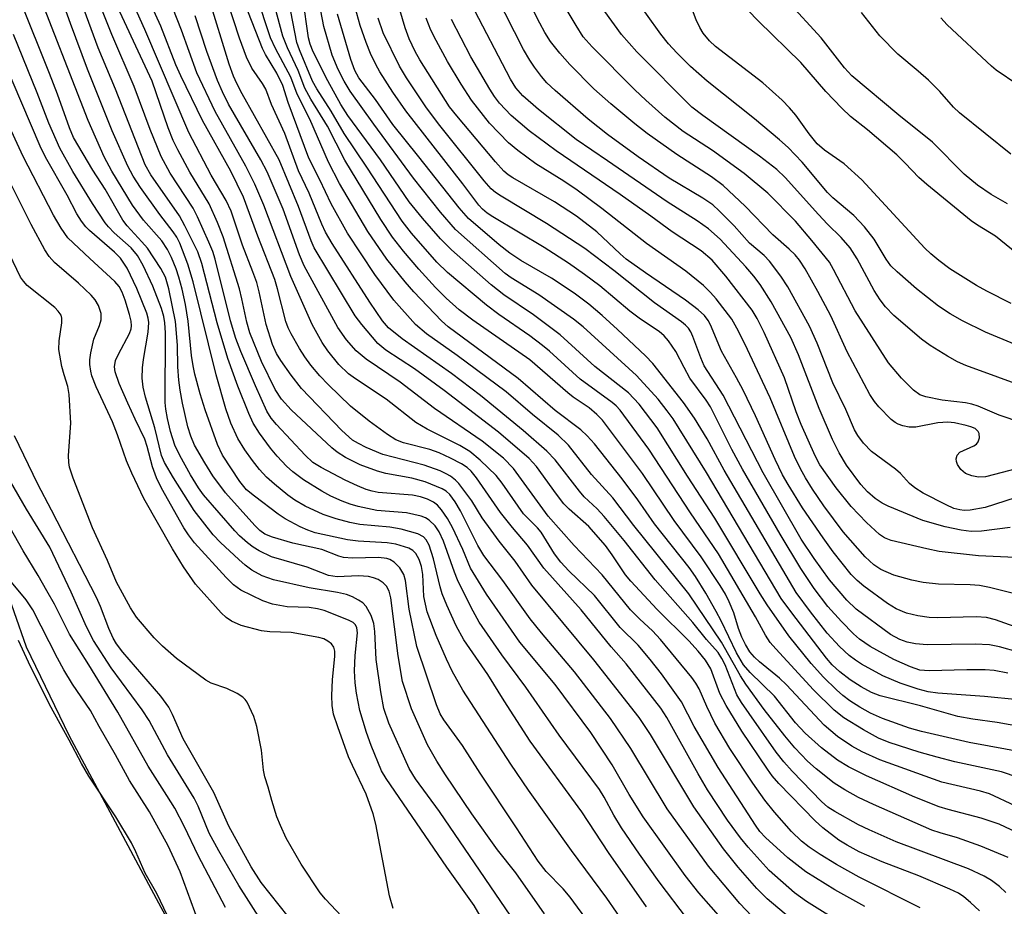
# Model space of a CAD drawing. Units: inches. Extents: x 1309760 to 1315760, y 493449 to 497450.
# Drawn here: x 1312773 to 1312939, y 495125 to 495274 of the extents above; entities that cross this region are included whole.
import ezdxf

# ---------------------------------------------------------------- set-up
doc = ezdxf.new("R2010")
doc.units = ezdxf.units.IN
doc.header["$MEASUREMENT"] = 0
for name, color, linetype in [('HYDRO-Stream Poly Centerlines', 142, 'Continuous'), ('HYDRO-Water Body', 4, 'Continuous'), ('Undefined', 1, 'Continuous')]:
    doc.layers.add(name, color=color, linetype=linetype)

msp = doc.modelspace()

# ---------------------------------------------------------------- linework, layer by layer
at = {"layer": 'HYDRO-Stream Poly Centerlines'}
msp.add_lwpolyline([(1312770.17, 495180.5), (1312774.29, 495168.6), (1312781.51, 495153.73), (1312796.22, 495126.27), (1312814.02, 495093.2), (1312826.63, 495071.67), (1312845.83, 495042.99), (1312854.27, 495027.17), (1312861.21, 495011.45), (1312865.67, 494999.63), (1312869.37, 494994.45), (1312881.71, 494981.13), (1312885.77, 494974.54), (1312894.61, 494957.34), (1312898.08, 494951.81), (1312910.89, 494937.97), (1312914.23, 494933.93), (1312918.45, 494926.53), (1312924.41, 494913.31), (1312930.37, 494899.16)], dxfattribs=at)
at = {"layer": 'HYDRO-Water Body'}
msp.add_lwpolyline([(1312770.17, 495180.5), (1312774.29, 495168.6), (1312781.51, 495153.73), (1312796.22, 495126.27), (1312814.02, 495093.2), (1312826.63, 495071.67), (1312845.83, 495042.99), (1312854.27, 495027.17), (1312861.21, 495011.45), (1312865.67, 494999.63), (1312869.37, 494994.45), (1312881.71, 494981.13), (1312885.77, 494974.54), (1312894.61, 494957.34), (1312898.08, 494951.81), (1312910.89, 494937.97), (1312914.23, 494933.93), (1312918.45, 494926.53), (1312924.41, 494913.31), (1312930.37, 494899.16)], dxfattribs=at)
at = {"layer": 'Undefined'}
for points, elevation in [([(1312875.34, 495121.58), (1312872.03, 495126.29), (1312866.13, 495134.3), (1312858.85, 495144.48), (1312855.89, 495148.83), (1312847.82, 495161.31), (1312846.04, 495164.53), (1312845.08, 495166.53), (1312843.31, 495170.54), (1312841.84, 495174.53), (1312841.28, 495177.11), (1312841.06, 495180.78), (1312840.88, 495182.12), (1312840.48, 495183.29), (1312839.91, 495184.3), (1312839.42, 495184.81), (1312838.75, 495185.2), (1312836.56, 495185.89), (1312835.06, 495186.13), (1312830.21, 495186.39), (1312828.41, 495186.61), (1312822.96, 495187.83), (1312821.7, 495188.24), (1312820.44, 495188.81), (1312817.93, 495190.17), (1312816.71, 495190.93), (1312812.74, 495193.97), (1312811.42, 495195.07), (1312810.28, 495196.43), (1312807.35, 495200.9), (1312806.51, 495202.7), (1312804.46, 495208.49), (1312803.63, 495211.18), (1312802.72, 495214.52), (1312802.4, 495215.93), (1312802.12, 495217.65), (1312801.61, 495223.42), (1312801.16, 495226.26), (1312800.57, 495228.84), (1312800.01, 495230.85), (1312799.54, 495232.25), (1312798.76, 495234.16), (1312798.11, 495235.48), (1312797.14, 495236.98), (1312794.08, 495240.43), (1312792.23, 495242.99), (1312788.75, 495248.7), (1312787.46, 495251.09), (1312784.73, 495257.24), (1312775.59, 495280.74)], 162), ([(1312891.71, 495122.48), (1312887.56, 495127.19), (1312885.22, 495130.14), (1312878.19, 495139.98), (1312875.8, 495143.75), (1312872.95, 495148.73), (1312869.34, 495154.17), (1312863.35, 495162.25), (1312857.39, 495169.41), (1312851.8, 495177.5), (1312849.13, 495181.86), (1312847.81, 495185.02), (1312846.06, 495188.68), (1312845.21, 495190.22), (1312844.24, 495191.7), (1312843.53, 495192.48), (1312842.88, 495192.94), (1312841.88, 495193.45), (1312840.67, 495193.89), (1312839.35, 495194.13), (1312833.56, 495194.61), (1312832.53, 495194.8), (1312831.55, 495195.1), (1312830.06, 495195.7), (1312828.02, 495196.66), (1312823.96, 495198.78), (1312822.59, 495199.65), (1312821.26, 495200.89), (1312816.45, 495206.02), (1312815.58, 495207.12), (1312814.84, 495208.27), (1312812.91, 495212.54), (1312810.46, 495218.31), (1312809.61, 495220.54), (1312808.71, 495223.51), (1312806.15, 495233.87), (1312805.74, 495235.15), (1312805.07, 495236.75), (1312803.18, 495240.98), (1312802.43, 495242.47), (1312798.53, 495248.37), (1312797.02, 495251.14), (1312795.16, 495255.73), (1312792.51, 495262.92), (1312788.76, 495271.71), (1312785.31, 495280.26)], 168), ([(1312943.16, 495171.15), (1312937.48, 495173.18), (1312935.94, 495173.57), (1312934.25, 495173.66), (1312927.7, 495173.48), (1312926.33, 495173.57), (1312924.38, 495173.84), (1312922.5, 495174.29), (1312920.75, 495175.03), (1312919.32, 495175.93), (1312915.31, 495178.83), (1312914.22, 495179.77), (1312913.2, 495180.79), (1312910.15, 495184.59), (1312908.45, 495186.94), (1312905.02, 495192.03), (1312902.57, 495195.93), (1312901.65, 495197.57), (1312900.38, 495200.16), (1312897.08, 495207.51), (1312895, 495211.83), (1312893.91, 495213.92), (1312891.36, 495218.41), (1312889.51, 495222.84), (1312889.1, 495223.54), (1312888.47, 495224.39), (1312887.45, 495225.37), (1312885.31, 495226.98), (1312878.55, 495231.58), (1312875.34, 495233.89), (1312874.29, 495234.78), (1312870.39, 495238.46), (1312866.94, 495241.1), (1312863.26, 495243.5), (1312856.22, 495247.55), (1312855.47, 495248.05), (1312854.72, 495248.69), (1312853.32, 495250.24), (1312846.79, 495257.99), (1312845.59, 495259.5), (1312840.58, 495267.44), (1312839.82, 495268.84), (1312838.81, 495270.98), (1312838.11, 495272.83), (1312835.74, 495280.84)], 202), ([(1312941.16, 495198.64), (1312935.81, 495197.22), (1312934.64, 495197.19), (1312933.47, 495197.39), (1312932.45, 495197.81), (1312931.66, 495198.46), (1312931.07, 495199.33), (1312930.91, 495199.81), (1312930.88, 495200.25), (1312931.04, 495200.88), (1312931.48, 495201.36), (1312933.86, 495202.47), (1312934.27, 495202.75), (1312934.56, 495203.11), (1312934.76, 495203.79), (1312934.73, 495204.5), (1312934.54, 495204.89), (1312934.05, 495205.34), (1312933.34, 495205.67), (1312932.53, 495205.9), (1312930.56, 495206.31), (1312929.44, 495206.43), (1312927.77, 495206.35), (1312924.06, 495205.62), (1312922.94, 495205.58), (1312921.87, 495205.79), (1312921.1, 495206.08), (1312920.62, 495206.36), (1312919.93, 495206.9), (1312917.86, 495209.01), (1312917.14, 495209.9), (1312916.35, 495211.12), (1312912.53, 495218.29), (1312909.75, 495224.33), (1312907.6, 495228.43), (1312905.43, 495232.25), (1312904.47, 495233.72), (1312903.74, 495234.6), (1312902.75, 495235.58), (1312900.01, 495237.97), (1312895.33, 495242.82), (1312891.62, 495246.29), (1312889.67, 495247.71), (1312883.83, 495251.47), (1312878.82, 495255.05), (1312876.75, 495256.64), (1312872.72, 495260), (1312869.88, 495262.57), (1312865.82, 495266.65), (1312864.12, 495268.55), (1312862.56, 495270.54), (1312861.62, 495272.02), (1312860.78, 495273.58), (1312857.38, 495280.48)], 212), ([(1312941.94, 495206.35), (1312938.1, 495207.63), (1312934.55, 495209.12), (1312933.49, 495209.49), (1312932.41, 495209.7), (1312928.5, 495210.12), (1312925.73, 495210.68), (1312924.75, 495211.06), (1312923.68, 495211.81), (1312921.68, 495213.84), (1312919.48, 495216.44), (1312913.85, 495225.16), (1312910.23, 495232.16), (1312909.53, 495233.38), (1312906.57, 495237.01), (1312903.79, 495240.26), (1312899.17, 495244.96), (1312895.17, 495248.29), (1312889.82, 495252.15), (1312884.92, 495255.38), (1312881.81, 495257.78), (1312878.61, 495260.64), (1312876.75, 495262.41), (1312869.57, 495269.6), (1312868.09, 495271.28), (1312866.87, 495273.2), (1312862.5, 495280.57)], 214), ([(1312878.74, 495124.85), (1312872.36, 495133.97), (1312867.84, 495140.86), (1312859.17, 495152.75), (1312854.75, 495159.52), (1312852, 495163.95), (1312848.01, 495169.81), (1312846.71, 495172.12), (1312845.12, 495175.61), (1312844.33, 495177.51), (1312843.98, 495178.72), (1312842.9, 495183.45), (1312842.16, 495185.7), (1312841.66, 495186.64), (1312841.18, 495187.11), (1312840.25, 495187.61), (1312837.43, 495188.42), (1312835.55, 495188.73), (1312830.47, 495189.22), (1312828.82, 495189.54), (1312826.5, 495190.15), (1312824.29, 495190.88), (1312821.3, 495192.27), (1312819.54, 495193.29), (1312818.35, 495194.12), (1312816.09, 495195.98), (1312814.79, 495197.17), (1312813.58, 495198.48), (1312812.4, 495199.99), (1312811.13, 495201.79), (1312809.94, 495203.68), (1312808.79, 495206.24), (1312807.93, 495208.69), (1312806.28, 495214.43), (1312802.41, 495230.06), (1312801.52, 495233.06), (1312800.16, 495236.56), (1312799.66, 495237.56), (1312799.07, 495238.47), (1312796.8, 495241.39), (1312793.54, 495245.92), (1312792.31, 495247.86), (1312791.43, 495249.54), (1312788.81, 495255.5), (1312784.66, 495265.89), (1312781.77, 495273.55), (1312779.54, 495279.81)], 164), ([(1312896.44, 495123.27), (1312894.44, 495125.41), (1312889.17, 495131.71), (1312882.21, 495141.33), (1312876.09, 495151.48), (1312872.67, 495156.55), (1312866.62, 495164.42), (1312861.05, 495170.96), (1312859.16, 495173.31), (1312854.53, 495179.79), (1312851.33, 495184), (1312850.32, 495185.69), (1312847.43, 495191.53), (1312846.51, 495193.05), (1312845.64, 495194.24), (1312845.04, 495194.79), (1312844.35, 495195.22), (1312841.47, 495196.38), (1312839.21, 495197.01), (1312834.87, 495197.81), (1312833.46, 495198.17), (1312830.54, 495199.25), (1312828.08, 495200.5), (1312826.68, 495201.41), (1312825.78, 495202.11), (1312818.94, 495208.53), (1312817.27, 495210.32), (1312816.22, 495211.96), (1312813.93, 495216.66), (1312811.97, 495221.46), (1312811.45, 495223.26), (1312810.63, 495227.2), (1312810.21, 495228.88), (1312807.48, 495237.61), (1312806.54, 495240.05), (1312805.11, 495243.21), (1312801.87, 495248.53), (1312799.82, 495252.31), (1312799.08, 495253.86), (1312798.23, 495255.99), (1312795.5, 495263.82), (1312788.14, 495279.78)], 170), ([(1312912.23, 495121.63), (1312905.69, 495125.72), (1312903.67, 495127.21), (1312899.4, 495130.96), (1312895.85, 495134.89), (1312894.56, 495136.47), (1312892.38, 495139.43), (1312889.03, 495144.53), (1312887.41, 495147.24), (1312882.18, 495156.72), (1312881.16, 495158.28), (1312875.3, 495165.74), (1312872.78, 495168.63), (1312867.72, 495174.82), (1312861.44, 495181.88), (1312858.71, 495185.74), (1312856.16, 495188.7), (1312854.16, 495191.25), (1312850.1, 495197.08), (1312849.21, 495198.21), (1312848.55, 495198.8), (1312847.57, 495199.43), (1312845.73, 495200.39), (1312843.83, 495201.27), (1312842.24, 495201.82), (1312837.85, 495202.98), (1312836.52, 495203.47), (1312835.12, 495204.33), (1312832.04, 495206.58), (1312828.92, 495209.12), (1312825.15, 495212.78), (1312823.74, 495214.26), (1312822.22, 495216.04), (1312821.21, 495217.41), (1312820.3, 495218.85), (1312818.91, 495221.32), (1312818.42, 495222.33), (1312818.05, 495223.4), (1312816.63, 495228.87), (1312816.15, 495230.43), (1312813.3, 495237.72), (1312810.89, 495244.33), (1312808.74, 495248.7), (1312803.98, 495257.24), (1312800.34, 495264.76), (1312799.5, 495266.59), (1312796.99, 495273.1), (1312794.58, 495278.41)], 174), ([(1312915.46, 495124.87), (1312910.44, 495127.68), (1312905.57, 495130.72), (1312902.52, 495133.07), (1312898.75, 495136.5), (1312897.81, 495137.55), (1312897.06, 495138.59), (1312890.78, 495148.29), (1312886.78, 495155.21), (1312884.62, 495159.37), (1312881.26, 495164.08), (1312879.37, 495166.47), (1312877.33, 495168.88), (1312874.33, 495171.85), (1312869.99, 495177.27), (1312865.65, 495181.42), (1312864.3, 495182.87), (1312863.27, 495184.25), (1312861.03, 495187.89), (1312860.37, 495188.66), (1312858.79, 495190.19), (1312858.04, 495191.02), (1312854.44, 495196.15), (1312853.44, 495197.44), (1312850.76, 495200.06), (1312848.99, 495201.51), (1312847.32, 495202.53), (1312841.84, 495205.28), (1312839.91, 495206.36), (1312834.89, 495210.28), (1312829.73, 495213.73), (1312828.56, 495214.59), (1312826.93, 495216.17), (1312825.1, 495218.42), (1312824.15, 495219.86), (1312822.47, 495222.9), (1312818.85, 495230.95), (1312814.32, 495242.97), (1312812.83, 495246.53), (1312811.31, 495249.53), (1312806.12, 495258.71), (1312803.03, 495265.22), (1312800.45, 495272.45), (1312797.52, 495279.89)], 176), ([(1312940.79, 495141.86), (1312936.48, 495143.84), (1312934.93, 495144.3), (1312928.47, 495145.83), (1312917.99, 495149.61), (1312915.06, 495150.94), (1312913.31, 495151.89), (1312910.9, 495153.51), (1312908.62, 495155.4), (1312902.31, 495162.24), (1312901.1, 495163.35), (1312897.75, 495166.07), (1312896.9, 495166.88), (1312896.14, 495167.77), (1312895.39, 495168.98), (1312894.76, 495170.24), (1312894.22, 495171.72), (1312893.42, 495174.33), (1312892.66, 495176.17), (1312892.02, 495177.46), (1312891.13, 495178.95), (1312887.96, 495183.74), (1312883.41, 495189.86), (1312878.05, 495197.82), (1312871.31, 495206.75), (1312870.36, 495207.71), (1312869.06, 495208.84), (1312866.39, 495210.64), (1312865.47, 495211.35), (1312859.11, 495216.93), (1312849.49, 495223.61), (1312847.22, 495225.37), (1312845.01, 495227.31), (1312843.19, 495229.1), (1312840.4, 495232.17), (1312837.82, 495235.23), (1312835.99, 495237.59), (1312834.02, 495240.55), (1312827.97, 495250.56), (1312825.02, 495256.29), (1312822.25, 495260.83), (1312821.25, 495262.65), (1312820.08, 495265.65), (1312818.3, 495269.43), (1312817.51, 495271.43), (1312815.39, 495279.37)], 188), ([(1312944.08, 495145.66), (1312938.47, 495147.54), (1312930.66, 495149.26), (1312927.65, 495150.01), (1312924.64, 495150.88), (1312919.56, 495152.5), (1312917.78, 495153.25), (1312915.24, 495154.62), (1312911.96, 495156.68), (1312910.33, 495157.96), (1312906.86, 495161.38), (1312900.5, 495168.25), (1312899.55, 495169.36), (1312898.79, 495170.56), (1312897.1, 495173.66), (1312890.86, 495184.27), (1312886.14, 495191.17), (1312879.13, 495201.91), (1312874.3, 495208.45), (1312873.61, 495209.2), (1312872.94, 495209.75), (1312867.57, 495213.68), (1312862.39, 495218.39), (1312861.24, 495219.35), (1312859.1, 495220.96), (1312853.87, 495224.57), (1312851.83, 495226.12), (1312845.21, 495231.63), (1312843.42, 495233.38), (1312839.17, 495238.27), (1312837.6, 495240.29), (1312831.66, 495249.35), (1312827.83, 495255.04), (1312825.65, 495258.78), (1312823.24, 495262.55), (1312822.53, 495263.86), (1312820.32, 495269.12), (1312819.88, 495270.36), (1312818.17, 495279.08)], 190), ([(1312944.35, 495154.72), (1312937.78, 495155.87), (1312933.67, 495156.43), (1312931.12, 495156.88), (1312924.86, 495158.69), (1312918.09, 495160.37), (1312916.59, 495160.91), (1312914.86, 495161.85), (1312913.02, 495163.05), (1312911.29, 495164.41), (1312910, 495165.6), (1312909.05, 495166.7), (1312903.18, 495174.32), (1312901.42, 495176.73), (1312888.82, 495197.96), (1312883.2, 495206.98), (1312882.22, 495208.36), (1312880.69, 495210.29), (1312877.05, 495214.29), (1312868.06, 495222.5), (1312866.43, 495223.77), (1312860.6, 495227.88), (1312855.97, 495230.75), (1312854.93, 495231.48), (1312846.57, 495238.89), (1312844.05, 495241.77), (1312839.52, 495247.53), (1312832.84, 495256.59), (1312828.86, 495262.14), (1312827.84, 495263.82), (1312826.83, 495265.8), (1312825.84, 495268.2), (1312824.41, 495273.07), (1312823.33, 495278.66)], 194), ([(1312949.46, 495215.94), (1312935.77, 495221.6), (1312931.91, 495223.49), (1312929.87, 495224.66), (1312927.9, 495225.98), (1312924.2, 495228.89), (1312920.92, 495231.74), (1312919.89, 495232.74), (1312919.06, 495233.88), (1312917.06, 495237.27), (1312915.43, 495239.3), (1312913.65, 495241.21), (1312910.12, 495244.22), (1312909.19, 495245.11), (1312904.91, 495250.21), (1312902.6, 495252.65), (1312901.14, 495253.98), (1312896.92, 495257.5), (1312888.93, 495263.83), (1312886.16, 495266.33), (1312883.83, 495268.62), (1312882.45, 495270.15), (1312881.15, 495271.74), (1312876.32, 495278.52)], 218), ([(1312940.14, 495226.44), (1312936.05, 495228.48), (1312934.29, 495229.45), (1312929.82, 495232.24), (1312927.93, 495233.63), (1312926.59, 495234.76), (1312925.59, 495235.74), (1312914.97, 495247.21), (1312912, 495249.94), (1312908.67, 495252.25), (1312907.47, 495253.3), (1312906.1, 495254.98), (1312903.89, 495258.1), (1312902.81, 495259.36), (1312901.56, 495260.62), (1312898.31, 495263.54), (1312890.35, 495269.69), (1312889.33, 495270.65), (1312888.28, 495271.9), (1312887.7, 495272.85), (1312887.09, 495274.14), (1312885.21, 495279.29)], 220), ([(1312872.99, 495116.74), (1312865.89, 495126.49), (1312864.71, 495127.86), (1312861.87, 495130.8), (1312860.48, 495132.52), (1312856.87, 495138.15), (1312850.72, 495147.36), (1312847.77, 495152), (1312844.61, 495156.3), (1312844.01, 495157.33), (1312843.37, 495158.86), (1312840.07, 495168.64), (1312838.78, 495174.95), (1312838.17, 495179.78), (1312837.86, 495180.79), (1312837.21, 495181.93), (1312836.27, 495182.86), (1312835.54, 495183.3), (1312835.02, 495183.5), (1312833.62, 495183.66), (1312829.27, 495183.52), (1312827.74, 495183.66), (1312826.97, 495183.88), (1312824.09, 495184.99), (1312819.2, 495186.05), (1312815.79, 495187.08), (1312814.51, 495187.6), (1312813.64, 495188.2), (1312812.79, 495189.02), (1312807.88, 495194.56), (1312805.75, 495197.4), (1312804.38, 495199.61), (1312802.67, 495202.58), (1312802.01, 495204.05), (1312801.53, 495205.65), (1312800.62, 495209.62), (1312800.21, 495211.8), (1312800.01, 495213.49), (1312799.86, 495215.77), (1312799.77, 495219.39), (1312799.43, 495223.39), (1312798.35, 495228.89), (1312797.78, 495230.84), (1312797.01, 495232.28), (1312794.73, 495235.73), (1312793.81, 495236.82), (1312791.29, 495239.51), (1312790.57, 495240.46), (1312787.63, 495245.66), (1312785.51, 495248.84), (1312782.3, 495254.36), (1312781.61, 495255.96), (1312779.59, 495261.68), (1312778.27, 495265.13), (1312773.36, 495277.31)], 160), ([(1312885.65, 495122.76), (1312880.88, 495129.05), (1312877.55, 495133.7), (1312874.53, 495138.12), (1312873.25, 495140.25), (1312871.63, 495143.3), (1312870.85, 495144.57), (1312864.02, 495153.73), (1312858.44, 495161.82), (1312854.36, 495167.26), (1312850.56, 495172.78), (1312849.21, 495175.24), (1312846.93, 495179.88), (1312846.39, 495181.2), (1312844.59, 495186.39), (1312843.83, 495187.99), (1312843.17, 495188.97), (1312842.16, 495189.95), (1312841.53, 495190.32), (1312840.79, 495190.6), (1312838.31, 495191.15), (1312833.36, 495191.59), (1312830.19, 495192.24), (1312828.85, 495192.63), (1312827.51, 495193.12), (1312825.61, 495193.99), (1312824.09, 495194.8), (1312820.98, 495196.7), (1312819.2, 495198.07), (1312818.15, 495199.04), (1312816.55, 495200.72), (1312815.43, 495202.04), (1312813.61, 495204.6), (1312812.54, 495206.28), (1312811.81, 495207.87), (1312809.92, 495212.49), (1312808.28, 495217.16), (1312806.45, 495223.17), (1312803.9, 495233.13), (1312803.22, 495235.1), (1312801.05, 495239.48), (1312800.13, 495241.16), (1312795.3, 495248.05), (1312794.34, 495249.73), (1312789.35, 495262.47), (1312786.46, 495269.48), (1312783.29, 495278.06)], 166), ([(1312905.13, 495121.09), (1312899.04, 495126.2), (1312897.28, 495127.95), (1312894.16, 495131.51), (1312891.71, 495134.61), (1312886.68, 495141.69), (1312879.38, 495153.87), (1312877.48, 495156.71), (1312869.85, 495166.41), (1312859.44, 495178.97), (1312856.62, 495183.02), (1312853.93, 495186.38), (1312852.58, 495188.23), (1312851.1, 495190.34), (1312849.35, 495193.19), (1312847.17, 495196.12), (1312846.58, 495196.68), (1312845.73, 495197.33), (1312845.04, 495197.76), (1312844, 495198.24), (1312841.29, 495199.2), (1312834.37, 495200.98), (1312831.52, 495202.17), (1312830.23, 495202.83), (1312829.27, 495203.43), (1312827.45, 495205.04), (1312820.67, 495212.1), (1312818.9, 495214.35), (1312817.18, 495216.8), (1312816.43, 495218.02), (1312815.8, 495219.51), (1312814.74, 495222.85), (1312813.54, 495228.37), (1312813.12, 495229.96), (1312812.49, 495231.76), (1312810.74, 495236.25), (1312808.81, 495241.97), (1312807.98, 495243.74), (1312805.48, 495247.99), (1312801.67, 495255.21), (1312794.28, 495272.56), (1312791.69, 495278.33)], 172), ([(1312934.81, 495124.19), (1312933.28, 495125.58), (1312932.16, 495126.53), (1312931.25, 495127.14), (1312929.81, 495127.84), (1312924.6, 495130.07), (1312918.4, 495132.42), (1312914.53, 495134.12), (1312912.53, 495135.2), (1312911.09, 495136.09), (1312908.39, 495138.15), (1312907.11, 495139.31), (1312901.01, 495145.63), (1312899.9, 495146.9), (1312899.09, 495148.01), (1312894.77, 495154.43), (1312892.15, 495158.74), (1312891.09, 495160.77), (1312889.58, 495164.9), (1312888.65, 495166.36), (1312887.44, 495167.89), (1312885.86, 495169.6), (1312880.51, 495174.9), (1312876.09, 495179.64), (1312875.2, 495180.75), (1312872.98, 495184.12), (1312871.81, 495185.65), (1312869.01, 495188.86), (1312865.71, 495191.78), (1312864.81, 495192.71), (1312863.56, 495194.32), (1312860.22, 495198.95), (1312859.01, 495200.32), (1312853.84, 495204.73), (1312844.67, 495211.79), (1312839.7, 495215.4), (1312834.84, 495218.55), (1312833.53, 495219.7), (1312830.8, 495222.85), (1312829.69, 495224.31), (1312822.82, 495235.76), (1312822.3, 495236.98), (1312820.15, 495242.77), (1312816.93, 495250.62), (1312810.68, 495261.72), (1312809.77, 495263.43), (1312809.21, 495264.66), (1312808.5, 495266.73), (1312805.09, 495277.86)], 180), ([(1312939.23, 495127.26), (1312938.17, 495128.24), (1312936.83, 495129.27), (1312935.57, 495130.01), (1312932.91, 495131.25), (1312920.74, 495135.8), (1312916.24, 495137.78), (1312914.44, 495138.67), (1312910.41, 495140.87), (1312909.28, 495141.63), (1312908.2, 495142.6), (1312903.24, 495147.69), (1312901.85, 495149.24), (1312900.58, 495150.89), (1312895.99, 495157.39), (1312894.72, 495159.26), (1312893.96, 495160.54), (1312891.95, 495165.6), (1312891.43, 495166.67), (1312890.78, 495167.64), (1312888.84, 495169.83), (1312886.56, 495172.73), (1312880.2, 495179.9), (1312874.96, 495186.51), (1312871.59, 495190.54), (1312870.41, 495191.85), (1312868.25, 495193.89), (1312867.44, 495194.79), (1312863.38, 495200.11), (1312861.94, 495201.57), (1312857.96, 495205.03), (1312850.77, 495210.92), (1312845.9, 495214.62), (1312837.59, 495220.48), (1312835.31, 495222.32), (1312834.31, 495223.5), (1312832.17, 495226.66), (1312825.82, 495236.54), (1312824.71, 495238.42), (1312824.1, 495239.75), (1312821.96, 495245), (1312820.17, 495248.72), (1312817.83, 495255.01), (1312815.6, 495259.89), (1312814.67, 495262.47), (1312814.12, 495263.46), (1312812.31, 495266.04), (1312811.42, 495267.88), (1312810.22, 495271.06), (1312808.21, 495277.28)], 182), ([(1312939.64, 495133.13), (1312935.02, 495135.08), (1312931.06, 495136.43), (1312928.16, 495137.27), (1312926.74, 495137.76), (1312916.92, 495142.06), (1312914.4, 495143.24), (1312912.1, 495144.54), (1312910.35, 495145.67), (1312907.32, 495148.08), (1312905.83, 495149.39), (1312903.7, 495151.62), (1312902, 495153.6), (1312898.55, 495158.05), (1312895.46, 495162.31), (1312894.54, 495163.75), (1312891.34, 495169.39), (1312885.86, 495177.52), (1312876.59, 495189.03), (1312873.04, 495193.69), (1312869.48, 495197.65), (1312865.58, 495202.54), (1312863.86, 495204.24), (1312859.53, 495207.73), (1312855.12, 495211.53), (1312846.85, 495217.65), (1312841.71, 495221.29), (1312839.86, 495222.9), (1312836.22, 495226.95), (1312833.03, 495231.3), (1312828.41, 495238.23), (1312825.65, 495243.18), (1312823.76, 495247.24), (1312821.88, 495250.87), (1312818.44, 495260.27), (1312817.51, 495263.13), (1312816.49, 495265.18), (1312814.6, 495268.35), (1312814.08, 495269.36), (1312811.13, 495276.91)], 184), ([(1312944.03, 495135.97), (1312938.12, 495138.77), (1312935.07, 495139.75), (1312929.5, 495141.21), (1312928.01, 495141.68), (1312923.88, 495143.31), (1312915.74, 495146.88), (1312912.74, 495148.39), (1312910.87, 495149.53), (1312908.22, 495151.62), (1312905.47, 495154.08), (1312903.84, 495155.8), (1312900.3, 495160.29), (1312896.2, 495164.29), (1312895.08, 495165.59), (1312893.9, 495167.6), (1312891.29, 495172.99), (1312890.46, 495174.57), (1312888.73, 495177.63), (1312886.99, 495180.45), (1312885.89, 495181.97), (1312880.09, 495189.34), (1312877.27, 495193.35), (1312874.62, 495196.91), (1312869.96, 495202.79), (1312868.76, 495204.12), (1312867.69, 495205.14), (1312863.38, 495208.39), (1312857.12, 495213.79), (1312845.36, 495222.47), (1312844.25, 495223.52), (1312839.55, 495228.4), (1312838.09, 495230.05), (1312835.05, 495233.88), (1312831.84, 495238.51), (1312827.04, 495246.64), (1312825.19, 495250.2), (1312822.04, 495257.42), (1312819.95, 495261.68), (1312818.88, 495264.51), (1312816.27, 495269.33), (1312815.46, 495271.15), (1312813.08, 495278.34)], 186), ([(1312942.55, 495150.76), (1312933.04, 495152.52), (1312925, 495154.36), (1312923, 495154.92), (1312918.46, 495156.56), (1312916.43, 495157.46), (1312914.64, 495158.47), (1312912.97, 495159.54), (1312911.81, 495160.41), (1312910.74, 495161.35), (1312908.52, 495163.49), (1312906.48, 495165.81), (1312902.72, 495170.49), (1312899.02, 495175.71), (1312897.86, 495177.51), (1312890.26, 495190.27), (1312885.66, 495197.36), (1312880.54, 495205.46), (1312877.5, 495209.45), (1312875.69, 495211.35), (1312870.04, 495215.82), (1312864.22, 495221.12), (1312859.72, 495224.51), (1312854.74, 495227.86), (1312852.61, 495229.54), (1312845.93, 495235.47), (1312844.06, 495237.31), (1312841.01, 495240.77), (1312838.8, 495243.55), (1312833.94, 495250.58), (1312828.44, 495258.09), (1312827.31, 495259.94), (1312825.12, 495263.9), (1312822.65, 495268.79), (1312822.13, 495270.07), (1312821.85, 495271.15), (1312820.91, 495277.91)], 192), ([(1312939.54, 495164.17), (1312937.28, 495164.61), (1312935.76, 495164.72), (1312932.63, 495164.74), (1312926.31, 495164.55), (1312924.75, 495164.71), (1312923.19, 495165.23), (1312920.37, 495166.46), (1312916.38, 495168.67), (1312914.6, 495169.91), (1312913.58, 495170.82), (1312911.56, 495172.85), (1312909.28, 495175.4), (1312906.96, 495178.43), (1312904.69, 495181.81), (1312901.21, 495187.57), (1312894.89, 495198.5), (1312893.11, 495201.85), (1312889.52, 495209), (1312888.8, 495210.11), (1312886.05, 495213.86), (1312885.05, 495215.61), (1312883.7, 495218.31), (1312882.44, 495220.13), (1312881.7, 495220.96), (1312880.85, 495221.71), (1312877.73, 495223.77), (1312875.91, 495225.1), (1312870.89, 495229.36), (1312868.32, 495231.32), (1312865.62, 495233.18), (1312861.52, 495235.83), (1312852.86, 495241.02), (1312851.93, 495241.64), (1312851.11, 495242.3), (1312850.51, 495242.95), (1312847.82, 495246.55), (1312838.24, 495258.82), (1312836.03, 495262.01), (1312833.85, 495265.4), (1312833.15, 495266.66), (1312832.3, 495268.49), (1312831.55, 495270.34), (1312830.54, 495273.23), (1312829.12, 495278.33)], 198), ([(1312939.94, 495188.7), (1312935.1, 495188.07), (1312933.36, 495188.05), (1312931.7, 495188.24), (1312929.01, 495188.82), (1312925.23, 495189.89), (1312919.42, 495192.27), (1312918.39, 495192.8), (1312917.21, 495193.58), (1312915.95, 495194.69), (1312914.81, 495195.96), (1312912.42, 495199.19), (1312911.14, 495201.28), (1312910.05, 495203.54), (1312907.8, 495208.72), (1312904.31, 495217.78), (1312903.01, 495220.69), (1312899.71, 495226.71), (1312897.86, 495229.59), (1312896.82, 495230.99), (1312895.47, 495232.56), (1312891.13, 495237.24), (1312889.19, 495239), (1312887.24, 495240.33), (1312882.19, 495243.52), (1312872.19, 495250.44), (1312866.88, 495254), (1312860.55, 495259.05), (1312857.92, 495261.37), (1312856.75, 495262.71), (1312855.83, 495264.2), (1312849.14, 495276.98)], 208), ([(1312940.79, 495193.71), (1312935.76, 495192.07), (1312933.21, 495191.64), (1312932.19, 495191.59), (1312931.48, 495191.65), (1312930.49, 495191.92), (1312929.17, 495192.5), (1312925.29, 495194.47), (1312923.88, 495195.39), (1312923.03, 495196.12), (1312921.48, 495197.79), (1312920.65, 495198.54), (1312916.63, 495201.48), (1312915.29, 495202.89), (1312914.31, 495204.19), (1312913.77, 495205.17), (1312912.29, 495208.55), (1312910.09, 495213.06), (1312907.45, 495219.72), (1312906.15, 495222.6), (1312902.55, 495229.21), (1312901.33, 495231.01), (1312899.46, 495233.55), (1312898.54, 495234.52), (1312896.1, 495236.56), (1312893.48, 495239.46), (1312890.97, 495242), (1312889.88, 495243), (1312888.22, 495244.16), (1312882.55, 495247.5), (1312877.34, 495251.13), (1312872.19, 495254.84), (1312868.92, 495257.42), (1312863.37, 495262.25), (1312861.98, 495263.57), (1312861.08, 495264.6), (1312859.88, 495266.21), (1312859.07, 495267.4), (1312858.05, 495269.15), (1312853.44, 495278.25)], 210), ([(1312939.49, 495243.21), (1312936.77, 495244.74), (1312934.43, 495246.31), (1312932.21, 495248.19), (1312926.89, 495253.56), (1312921.22, 495258.11), (1312913.31, 495264.76), (1312912.08, 495266.11), (1312908.14, 495271.12), (1312902.46, 495277.29)], 224), ([(1312941.3, 495159.69), (1312935.62, 495160.26), (1312927.75, 495160.8), (1312926.15, 495161.05), (1312924.49, 495161.49), (1312921.44, 495162.51), (1312918.5, 495163.73), (1312914.93, 495165.67), (1312913.9, 495166.35), (1312912.86, 495167.16), (1312911.22, 495168.68), (1312909.12, 495170.89), (1312906.32, 495174.49), (1312903.9, 495177.76), (1312891.79, 495198.36), (1312888.94, 495203.63), (1312886.83, 495207.09), (1312884.99, 495209.74), (1312879.78, 495216.33), (1312878.55, 495217.62), (1312873.87, 495222.06), (1312871.26, 495224.41), (1312869.01, 495226.31), (1312866.57, 495228.13), (1312862.72, 495230.68), (1312857.56, 495233.66), (1312855.73, 495234.87), (1312853.92, 495236.3), (1312848.75, 495240.71), (1312847.19, 495242.51), (1312840.44, 495251.1), (1312836.06, 495256.54), (1312833.13, 495260.74), (1312830.33, 495264.42), (1312829.62, 495265.63), (1312828.96, 495267.5), (1312826.73, 495275.13)], 196), ([(1312943.28, 495212.05), (1312932.47, 495215.98), (1312931.09, 495216.6), (1312929.42, 495217.54), (1312926.48, 495219.36), (1312925.01, 495220.39), (1312920.39, 495224.41), (1312918.97, 495225.86), (1312918.08, 495227.01), (1312917.05, 495228.62), (1312914.17, 495233.91), (1312913, 495235.76), (1312911.5, 495237.5), (1312909.21, 495239.75), (1312907.66, 495241.41), (1312902.1, 495247.65), (1312900.67, 495248.95), (1312897.78, 495251.23), (1312888.19, 495258.05), (1312886.38, 495259.47), (1312877.1, 495268.8), (1312874.53, 495271.68), (1312871.71, 495275.55)], 216), ([(1312941.05, 495234.81), (1312937.49, 495237.72), (1312934.44, 495239.61), (1312933.38, 495240.35), (1312925.9, 495246.43), (1312924.59, 495247.63), (1312922.3, 495250.05), (1312920.89, 495251.42), (1312915.93, 495255.67), (1312913.1, 495257.9), (1312911.59, 495259.32), (1312908.9, 495262.09), (1312904.72, 495266.96), (1312897.59, 495273.94), (1312895.8, 495275.81)], 222), ([(1312940.04, 495251.54), (1312931.4, 495258.5), (1312930.41, 495259.47), (1312928.09, 495262.08), (1312926.22, 495264.01), (1312924.49, 495265.55), (1312921.02, 495268.36), (1312917.99, 495271.49), (1312914.91, 495275.43)], 226), ([(1312924.81, 495124.68), (1312914.54, 495129.81), (1312910.73, 495131.97), (1312907.96, 495133.63), (1312906.1, 495134.87), (1312904.8, 495135.92), (1312903.13, 495137.53), (1312900.3, 495140.79), (1312898.67, 495142.81), (1312896.65, 495145.68), (1312892.74, 495151.52), (1312890.23, 495155.78), (1312888.9, 495158.56), (1312887.58, 495161.54), (1312887.06, 495162.48), (1312886.39, 495163.43), (1312881.08, 495169.87), (1312879.75, 495171.28), (1312877.61, 495173.25), (1312876.04, 495174.85), (1312871.25, 495180.75), (1312866.57, 495185.66), (1312862.18, 495190.61), (1312856.37, 495198.63), (1312854.64, 495200.36), (1312851.07, 495203.25), (1312843.04, 495208.75), (1312837.26, 495213.19), (1312831.53, 495217.03), (1312829.87, 495218.45), (1312828.23, 495220.32), (1312826.79, 495222.36), (1312821.12, 495232.76), (1312820.33, 495234.61), (1312817.57, 495242.28), (1312814.88, 495248.57), (1312813.84, 495250.58), (1312808.38, 495259.98), (1312807.34, 495262.04), (1312806.51, 495263.93), (1312804.75, 495268.82), (1312802.78, 495274.84)], 178), ([(1312944.56, 495166.82), (1312938.15, 495168.63), (1312936.48, 495168.96), (1312934.05, 495169.08), (1312925.98, 495168.97), (1312923.99, 495169.12), (1312922.63, 495169.38), (1312921.37, 495169.82), (1312919.82, 495170.69), (1312914.01, 495174.94), (1312912.44, 495176.47), (1312909.53, 495179.9), (1312906.93, 495183.49), (1312904.78, 495186.76), (1312898.37, 495197.91), (1312891.64, 495210.99), (1312888.46, 495215.92), (1312887.86, 495217.24), (1312886.56, 495220.86), (1312886.18, 495221.66), (1312885.79, 495222.24), (1312885.28, 495222.79), (1312884.64, 495223.32), (1312880.07, 495226.51), (1312873.21, 495231.96), (1312868.35, 495235.68), (1312861.9, 495239.88), (1312854.28, 495244.49), (1312853.33, 495245.12), (1312852.61, 495245.72), (1312851.43, 495247.06), (1312843.93, 495256.4), (1312841.69, 495259.34), (1312838.36, 495264.42), (1312837.17, 495266.36), (1312834.42, 495272), (1312833.58, 495274.45)], 200), ([(1312942.06, 495177.22), (1312936.45, 495178.58), (1312934.78, 495178.91), (1312933.19, 495179.04), (1312927.89, 495179.17), (1312925.33, 495179.44), (1312923.38, 495179.83), (1312920.35, 495180.7), (1312918.2, 495181.65), (1312917, 495182.41), (1312915.55, 495183.76), (1312911.84, 495187.95), (1312908.61, 495192.36), (1312906.69, 495195.17), (1312905.5, 495197.07), (1312904.67, 495198.55), (1312903.65, 495200.65), (1312899.55, 495210.53), (1312895.3, 495219.64), (1312893.95, 495222.28), (1312893.1, 495223.75), (1312890.47, 495227.2), (1312889.52, 495228.26), (1312888.32, 495229.42), (1312885.38, 495231.86), (1312878.74, 495236.52), (1312871.19, 495242.39), (1312867.05, 495245.49), (1312864.84, 495247), (1312860.1, 495249.92), (1312857.05, 495252.19), (1312855.48, 495253.48), (1312852.32, 495256.77), (1312849.27, 495260.67), (1312847.52, 495263.34), (1312845.24, 495267.18), (1312843.31, 495270.67), (1312842.45, 495272.41), (1312841.67, 495274.47)], 204), ([(1312944.52, 495183.46), (1312934.62, 495183.93), (1312927.99, 495184.68), (1312925.94, 495185.09), (1312919.91, 495186.53), (1312918.82, 495186.94), (1312917.93, 495187.51), (1312915.74, 495189.56), (1312913.18, 495192.24), (1312910.67, 495195.36), (1312907.93, 495199.23), (1312907.14, 495200.77), (1312904.79, 495206.04), (1312903.95, 495208.2), (1312901.94, 495213.92), (1312898.56, 495221.55), (1312897.34, 495223.89), (1312896.5, 495225.28), (1312892.11, 495231.03), (1312889.77, 495233.68), (1312887.96, 495235.29), (1312883.07, 495238.46), (1312879.49, 495241.14), (1312874.32, 495244.78), (1312863.53, 495252.09), (1312859.01, 495255.47), (1312855.93, 495258.04), (1312853.97, 495260.13), (1312853.14, 495261.24), (1312852.35, 495262.48), (1312849.14, 495267.94), (1312845.89, 495274.23)], 206), ([(1313024.04, 495217.32), (1313020.24, 495220.08), (1313018.07, 495221.39), (1313014.62, 495223.12), (1313012.67, 495223.94), (1313001.21, 495227.65), (1312999.13, 495228.39), (1312994.83, 495230.43), (1312985.85, 495234.42), (1312983.59, 495235.59), (1312977.04, 495239.75), (1312969.2, 495245.38), (1312964.54, 495248.31), (1312960.15, 495251.45), (1312954.06, 495254.99), (1312948.69, 495258.52), (1312944.86, 495260.77), (1312937.62, 495265.67), (1312936.8, 495266.35), (1312929.34, 495273.35), (1312928.3, 495274.53)], 228), ([(1312861.57, 495123.65), (1312856.72, 495130.59), (1312853.68, 495134.42), (1312849.35, 495140.5), (1312844.9, 495147.07), (1312843.43, 495149.39), (1312841.87, 495152.11), (1312839.16, 495158.17), (1312837.69, 495162.79), (1312836.91, 495167.07), (1312835.68, 495176.84), (1312835.42, 495177.96), (1312834.95, 495178.83), (1312834.41, 495179.38), (1312833.58, 495179.92), (1312832.8, 495180.22), (1312831.94, 495180.43), (1312830.26, 495180.55), (1312826.65, 495180.41), (1312825.18, 495180.63), (1312821.63, 495182.01), (1312815.59, 495183.75), (1312813.53, 495184.76), (1312812.53, 495185.38), (1312811.59, 495186.11), (1312810.25, 495187.3), (1312809.43, 495188.16), (1312804.17, 495194.2), (1312803.31, 495195.39), (1312801.96, 495197.57), (1312800.19, 495200.81), (1312799.32, 495202.59), (1312798.59, 495204.87), (1312798.09, 495207.03), (1312797.81, 495208.61), (1312797.72, 495209.72), (1312797.75, 495221.46), (1312797.67, 495223.13), (1312797.48, 495224.2), (1312797.1, 495225.56), (1312795.65, 495229.33), (1312794.03, 495232.8), (1312793.03, 495234.52), (1312792.01, 495235.79), (1312789.13, 495238.33), (1312788.17, 495239.32), (1312787.63, 495240), (1312785.48, 495243.24), (1312782.18, 495248.66), (1312780.01, 495252.54), (1312778.15, 495256.79), (1312776.18, 495261.9), (1312772.16, 495271.68)], 158), ([(1312859.28, 495118.31), (1312843.87, 495140.9), (1312839.86, 495146.38), (1312838.78, 495148.11), (1312835.39, 495155.78), (1312834.52, 495158.23), (1312834, 495161.06), (1312833.23, 495166.48), (1312832.99, 495171.19), (1312832.84, 495172.54), (1312832.39, 495173.9), (1312831.56, 495175.41), (1312830.96, 495176), (1312830.25, 495176.48), (1312829.24, 495177.04), (1312828.26, 495177.43), (1312826.74, 495177.78), (1312821.97, 495178.56), (1312815.94, 495179.88), (1312814.03, 495180.58), (1312812.32, 495181.54), (1312811.2, 495182.37), (1312810.09, 495183.32), (1312807.03, 495186.19), (1312805.82, 495187.48), (1312802.57, 495191.57), (1312799.12, 495197.05), (1312797.62, 495199.64), (1312797.09, 495200.84), (1312795.96, 495205.5), (1312794.41, 495210.66), (1312793.99, 495212.34), (1312793.83, 495213.85), (1312793.88, 495215.57), (1312794.05, 495217), (1312794.86, 495221.56), (1312794.97, 495223.24), (1312794.86, 495223.96), (1312794.61, 495224.81), (1312792.95, 495228.95), (1312791.29, 495232.37), (1312790.19, 495234.04), (1312789.17, 495235.03), (1312784.95, 495238.71), (1312784.34, 495239.34), (1312783.61, 495240.28), (1312782.86, 495241.5), (1312781.22, 495244.65), (1312777.56, 495251.05), (1312776.68, 495252.91), (1312770.52, 495267.39)], 156), ([(1312850.74, 495123.34), (1312849.72, 495125.08), (1312845.1, 495131.54), (1312834.89, 495146.45), (1312834.13, 495147.74), (1312832.39, 495152.01), (1312831.6, 495154.21), (1312830.5, 495157.92), (1312829.92, 495160.81), (1312829.67, 495162.55), (1312829.59, 495164.57), (1312829.71, 495167.13), (1312830.11, 495170.99), (1312830, 495171.8), (1312829.75, 495172.29), (1312829.34, 495172.69), (1312828.6, 495173.11), (1312824.45, 495174.72), (1312823.33, 495175), (1312821.93, 495175.22), (1312818.23, 495175.37), (1312815.77, 495175.77), (1312814.15, 495176.35), (1312810.43, 495178.17), (1312809.22, 495179.04), (1312808, 495180.27), (1312802.67, 495186.13), (1312801.64, 495187.46), (1312800.85, 495188.65), (1312797.11, 495195.32), (1312796.23, 495197.08), (1312795.58, 495198.9), (1312794.7, 495202.32), (1312794.31, 495203.55), (1312792.64, 495206.93), (1312791.42, 495209.61), (1312789.95, 495212.97), (1312789.28, 495214.9), (1312789.17, 495215.73), (1312789.36, 495216.83), (1312789.84, 495217.9), (1312791.69, 495221.34), (1312791.98, 495222.16), (1312792.05, 495222.66), (1312791.99, 495223.45), (1312791.73, 495224.54), (1312790.99, 495226.98), (1312790.48, 495228.34), (1312789.95, 495229.29), (1312789.23, 495230.14), (1312785.01, 495233.96), (1312781.35, 495237.48), (1312780.18, 495239.07), (1312778.9, 495241.31), (1312773.82, 495251.15), (1312770.83, 495257.62)], 154), ([(1312836.09, 495124.57), (1312835.46, 495126.69), (1312833.15, 495138.74), (1312832.71, 495140.47), (1312831.53, 495143.81), (1312829.22, 495148.62), (1312828.59, 495150.11), (1312826.76, 495155.13), (1312826.07, 495157.3), (1312825.83, 495158.74), (1312825.76, 495160.44), (1312825.9, 495163.07), (1312826.3, 495167.03), (1312826.3, 495167.9), (1312826.13, 495168.57), (1312825.72, 495169.13), (1312825.11, 495169.59), (1312824.41, 495169.95), (1312823.57, 495170.2), (1312818.93, 495171), (1312815.32, 495171.12), (1312813.92, 495171.3), (1312810.48, 495172.19), (1312808.9, 495172.91), (1312807.97, 495173.56), (1312807.16, 495174.35), (1312802.84, 495179.17), (1312800.79, 495182.08), (1312798.93, 495185.1), (1312794.14, 495193.57), (1312792.09, 495197.87), (1312791.19, 495199.93), (1312789.67, 495204.32), (1312788.83, 495206.48), (1312786.12, 495212.36), (1312785.38, 495214.22), (1312785.19, 495215.04), (1312785.06, 495216.12), (1312785.06, 495216.93), (1312785.2, 495218.09), (1312785.72, 495220.38), (1312786.68, 495222.69), (1312786.95, 495223.67), (1312786.93, 495224.72), (1312786.47, 495226.09), (1312785.92, 495227.05), (1312785.25, 495227.84), (1312783.12, 495229.82), (1312779.07, 495233.34), (1312778.2, 495234.31), (1312777.43, 495235.44), (1312775.13, 495239.71), (1312771.55, 495246.88)], 152), ([(1312827.41, 495123.29), (1312824.72, 495126.11), (1312823.83, 495127.21), (1312820.62, 495132.04), (1312818.1, 495136.4), (1312817.1, 495138.51), (1312816.51, 495139.98), (1312815.66, 495142.73), (1312815.07, 495144.99), (1312814.49, 495146.72), (1312814.29, 495147.83), (1312813.94, 495151.22), (1312813.17, 495155.22), (1312812.65, 495156.89), (1312811.52, 495159.29), (1312811.19, 495159.75), (1312810.79, 495160.14), (1312809.86, 495160.73), (1312808.08, 495161.58), (1312805.48, 495162.48), (1312804.53, 495162.98), (1312799.6, 495166.65), (1312797.28, 495168.71), (1312795.88, 495170.11), (1312792.88, 495173.58), (1312791.86, 495175.17), (1312789.5, 495179.52), (1312787.98, 495183.14), (1312785.49, 495188.67), (1312782.22, 495197.02), (1312781.61, 495198.87), (1312781.47, 495199.67), (1312781.45, 495200.82), (1312781.83, 495206.25), (1312781.55, 495211.07), (1312781.35, 495212.44), (1312780.69, 495214.39), (1312780.33, 495215.8), (1312779.8, 495218.65), (1312779.86, 495220.1), (1312780.34, 495223.17), (1312780.32, 495223.92), (1312780.18, 495224.42), (1312779.72, 495225.13), (1312779.12, 495225.76), (1312774.49, 495229.45), (1312773.85, 495230.15), (1312773.38, 495230.87), (1312767.68, 495242.58)], 150), ([(1312818.39, 495123.19), (1312813.86, 495128.96), (1312812.21, 495131.55), (1312808.42, 495138.41), (1312805.89, 495144.1), (1312800.76, 495153.14), (1312798.97, 495157.2), (1312798.32, 495158.43), (1312796.98, 495160.3), (1312790.57, 495167.74), (1312789.53, 495169.1), (1312788.95, 495170.05), (1312788.22, 495171.69), (1312786.8, 495175.42), (1312786.14, 495176.89), (1312778.6, 495191.64), (1312776.26, 495195.97), (1312772.37, 495204.15)], 148), ([(1312813.85, 495122.55), (1312810.09, 495128.41), (1312806.72, 495134.24), (1312805.12, 495137.24), (1312803.25, 495141.79), (1312802.61, 495143.12), (1312798.11, 495150.41), (1312795.03, 495156.19), (1312793.84, 495158), (1312788.64, 495165.08), (1312785.64, 495169.65), (1312784.49, 495171.97), (1312781.91, 495177.79), (1312778.28, 495185.41), (1312774.35, 495191.76), (1312769.52, 495200.05)], 146), ([(1312807.85, 495124.73), (1312803.27, 495133.5), (1312800.98, 495138.28), (1312799.32, 495141.43), (1312798.02, 495143.58), (1312794.83, 495148.52), (1312789.72, 495157.62), (1312784.89, 495165.57), (1312781.59, 495170.72), (1312779.06, 495175.77), (1312777.82, 495178.06), (1312776.36, 495180.63), (1312773.81, 495184.75), (1312770.88, 495189.95)], 144), ([(1312803.33, 495122.31), (1312800.26, 495130.76), (1312798.24, 495135.1), (1312795.05, 495140.86), (1312791.69, 495146.11), (1312789.36, 495150.43), (1312786.62, 495155.19), (1312785.16, 495157.9), (1312782.09, 495162.33), (1312780.65, 495164.74), (1312779.57, 495166.72), (1312775.46, 495174.83), (1312774.31, 495176.54), (1312769.32, 495182.48)], 142), ([(1312798.12, 495123.34), (1312796.32, 495127.06), (1312794.35, 495130.53), (1312792.79, 495134.12), (1312792.06, 495135.61), (1312789.39, 495139.97), (1312784.87, 495146.83), (1312783.61, 495148.96), (1312781.56, 495152.92), (1312778.23, 495158.93), (1312774.68, 495166.03), (1312773.03, 495169.69)], 140)]:
    msp.add_lwpolyline(points, dxfattribs=dict(at, elevation=elevation))

doc.saveas('drawing.dxf')
